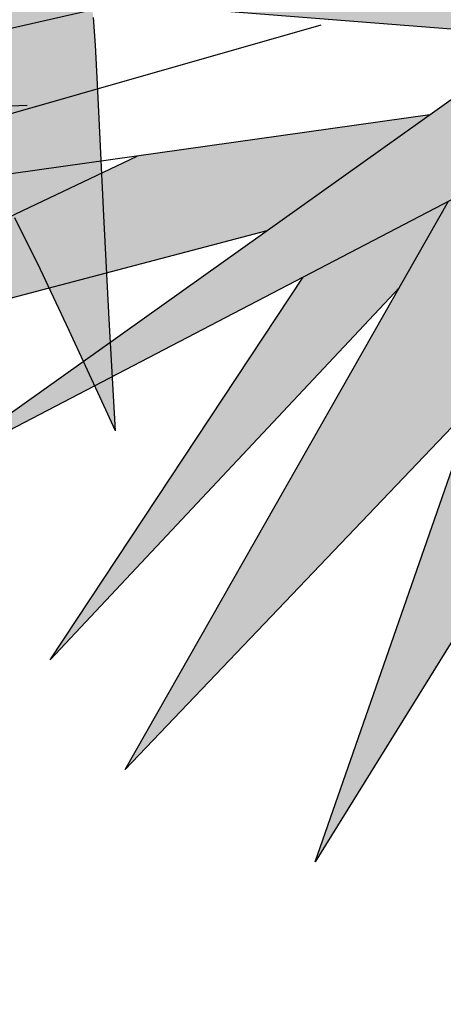
# Model space of a CAD drawing. Extents: x -71 to 222, y -457 to 82.
# Drawn here: x -9 to -9, y 22 to 22 of the extents above; entities that cross this region are included whole.
import ezdxf

# ---------------------------------------------------------------- set-up
doc = ezdxf.new("R2010")
doc.units = 0
doc.header["$MEASUREMENT"] = 0
doc.layers.get('0').update_dxf_attribs({"linetype": 'CONTINUOUS'})
doc.layers.add('HATCH', color=7, linetype='CONTINUOUS')

# ---------------------------------------------------------------- blocks, each defined once
blk = doc.blocks.new('Arbol alzado 023')
at = {"color": 78}
for points in [[(-0.5747891747202765, 0.2082407706869382), (-0.5732863495522516, 0.2353176254507083), (-0.5719945529935835, 0.2604145796546042), (-0.5710976814038453, 0.2790363470826343), (-0.5704593198605501, 0.292439301634051), (-0.5699441839516588, 0.301879440371291), (-0.5694158587546738, 0.3086138908672105)], [(-0.5747891747202765, 0.2082407706869382), (-0.5714941137199787, 0.2154545575955247), (-0.5635756419908766, 0.2326307790495044), (-0.5565789130804788, 0.2473959986416467), (-0.550297797257862, 0.2599627523285086)]]:
    blk.add_lwpolyline(points, dxfattribs=at)
blk = doc.blocks.new('Arbol alzado 022')
at = {"color": 78}
blk.add_lwpolyline([(0.2628320000000031, 0.5572920000000039), (0.3645730000000071, 0.3198370000000068), (0.3500389999999811, 0.5548690000000036), (0.6431509999999889, 0.4022190000000094), (0.3839529999999911, 0.5863680000000002), (0.7206679999999892, 0.6130210000000034), (0.3476169999999854, 0.6420970000000068), (0.5947029999999813, 0.9401270000000039), (0.2991680000000088, 0.7099420000000052), (0.2119610000000023, 0.995857000000008), (0.241029999999995, 0.695403000000006), (-0.107797000000005, 0.8383610000000061), (0.1901599999999917, 0.6542120000000082), (-0.1392879999999934, 0.6299820000000054), (0.2216509999999801, 0.5960600000000014), (0.01332399999998302, 0.3682970000000054)], close=True, dxfattribs=at)
for points in [[(0.5995470000000012, 0.5572920000000039), (0.7812279999999987, 0.550023000000003), (0.5680559999999844, 0.5984830000000088)], [(0.4302699999999788, 0.5534620000000032), (0.7812279999999987, 0.5039860000000047), (0.476003999999989, 0.5912140000000008)], [(0.4988510000000019, 0.5047380000000103), (0.7691159999999968, 0.433718000000006), (0.5532149999999945, 0.5361300000000071)], [(0.3538839999999936, 0.4926920000000052), (0.5583660000000066, 0.2786460000000019), (0.4224470000000053, 0.5171590000000066)], [(0.4430559999999844, 0.4809940000000026), (0.5898579999999924, 0.3246830000000003), (0.4835269999999809, 0.4853500000000039)], [(0.3574629999999956, 0.4348110000000034), (0.4784269999999822, 0.2398780000000045), (0.4113289999999949, 0.4325600000000023)]]:
    blk.add_lwpolyline(points, dxfattribs=at)

msp = doc.modelspace()

# ---------------------------------------------------------------- hatches: boundary and pattern name
at = {"linetype": 'Continuous'}
h = msp.add_hatch(color=70, dxfattribs=at)
h.paths.add_polyline_path([(-9.392045928710786, 22.22472429507354), (-9.340578181722549, 22.24581706075367), (-9.33743198589832, 22.24569602877307), (-9.383093640447669, 22.21747535255633), (-9.325116179001498, 22.2132112687226), (-9.38863554156228, 22.20724155135542), (-9.3520653523899, 22.16725952311901), (-9.35211033039991, 22.16726271131427), (-9.395882724242938, 22.20041901722163), (-9.413787476753214, 22.15863081966802), (-9.41122973038705, 22.19999260883822), (-9.462812649935358, 22.17312870470244), (-9.417198039885307, 22.20553591782198), (-9.476454374513878, 22.2102264100389), (-9.410803497987445, 22.21534331063924), (-9.454286594071846, 22.26779171777696), (-9.402277266140345, 22.22728292135719), (-9.38693025999578, 22.27759928657804)])
h.paths.add_polyline_path([(-9.346857727043925, 22.26992375969382), (-9.384086501331012, 22.22867552304285), (-9.386098025417368, 22.22716189410983), (-9.392045928710786, 22.22472429507354), (-9.391194428039626, 22.23352531273974)], flags=17)
h.paths.add_polyline_path([(-9.366467761120248, 22.27461442789456), (-9.378372371377509, 22.24405164732923), (-9.39119442804008, 22.23352531273974), (-9.390017889300225, 22.24568588828549)], flags=17)
h.paths.add_polyline_path([(-9.372664881079118, 22.23266713151486), (-9.386098025417368, 22.2271618941096), (-9.340036776762872, 22.26182200040978)], flags=17)
h.paths.add_polyline_path([(-9.378218092600719, 22.21711676933717), (-9.383093640447669, 22.21747535255633), (-9.374110828015773, 22.22302707957203), (-9.338180504036018, 22.23299349510137), (-9.335014403963442, 22.23286161469093)], flags=17)
h.paths.add_polyline_path([(-9.378218092600719, 22.21711676933717), (-9.361218849060378, 22.22331185288465), (-9.320852975086154, 22.22770932974083), (-9.36060582318828, 22.21582143505736)])
h.paths.add_polyline_path([(-9.35707779144127, 22.21020743201564), (-9.32739120663723, 22.20515947366346), (-9.326657736802872, 22.203899093323), (-9.364339991312363, 22.20426496437437), (-9.37634006811436, 22.20839711240671)], flags=17)
h.paths.add_polyline_path([(-9.384144735419113, 22.20233177259604), (-9.38863554156228, 22.20724155135542), (-9.37634006811436, 22.20839711240671), (-9.331841092968943, 22.19307418109372), (-9.3305301489479, 22.19176291120414)], flags=17)
h.paths.add_polyline_path([(-9.376304113622382, 22.19375965500069), (-9.384144735419113, 22.20233177259604), (-9.369919615965273, 22.19952762309697), (-9.345708502511343, 22.18565038841905), (-9.337292142538672, 22.17985099331452)], flags=17)
h.paths.add_polyline_path([(-9.39860288768682, 22.19407038283964), (-9.395882724242938, 22.20041901722163), (-9.38956074434941, 22.19563030267147), (-9.376272690166616, 22.15991004481805)], flags=17)
h.paths.add_polyline_path([(-9.394916415960097, 22.18843088412143), (-9.387798799990605, 22.17754248211747), (-9.389791913942418, 22.14285370948335), (-9.390479397610534, 22.14285370948335), (-9.397574665077855, 22.16962869429574)])
h.paths.add_polyline_path([(-9.400998392957945, 22.14541215978363), (-9.405567096541063, 22.17781650079189), (-9.39860288768682, 22.19407038283964), (-9.394916415960097, 22.18843088412143)])
h.paths.add_polyline_path([(-9.411906373493139, 22.1890504881311), (-9.412536270762985, 22.17886430296574), (-9.433823919212728, 22.14455934301702), (-9.4220157498155, 22.17846827764595)])
h.paths.add_polyline_path([(-9.447891876190852, 22.15138187715081), (-9.423972270659533, 22.19335641252917), (-9.41122973038705, 22.19999260883822), (-9.411906373493139, 22.1890504881311)])
h.paths.add_polyline_path([(-9.43472149043987, 22.18775831896971), (-9.423972270659533, 22.19335641252917), (-9.427599194440745, 22.18699182426838), (-9.453433953288595, 22.15948363643486)], flags=17)
h.paths.add_polyline_path([(-9.48498043037739, 22.1786720136862), (-9.446985418651138, 22.19669483498376), (-9.425349003242218, 22.19974500990145), (-9.43741818036574, 22.19117038008892)])
h.paths.add_polyline_path([(-9.433546606849404, 22.22065450234061), (-9.422620368412709, 22.2144222909277), (-9.437530315197137, 22.21326019348578), (-9.485406838760582, 22.22770932974061)])
h.paths.add_polyline_path([(-9.437530315197137, 22.21326019348601), (-9.443579838764208, 22.21278868705065), (-9.485833071160641, 22.22003380285639), (-9.457311842691752, 22.21923025908029)])
h.paths.add_polyline_path([(-9.433546606849404, 22.22065450234061), (-9.447326706025933, 22.22252908364624), (-9.48029117004603, 22.2375167225581), (-9.450792523299924, 22.23049139158263)])
h.paths.add_polyline_path([(-9.474322860547773, 22.2439128483087), (-9.418470122164535, 22.2245906334482), (-9.410803497987445, 22.21534331063924), (-9.422620368413163, 22.2144222909277)], flags=17)
h.paths.add_polyline_path([(-9.44912606032699, 22.23519603330976), (-9.471338705798871, 22.24988256567565), (-9.447942310794815, 22.24130188131778), (-9.426524876221038, 22.22737716984773)], flags=17)
h.paths.add_polyline_path([(-9.468354551050425, 22.2545730578928), (-9.427076725794677, 22.23497173994485), (-9.418470122164535, 22.2245906334482), (-9.426524876221038, 22.22737716984773)], flags=17)
h.paths.add_polyline_path([(-9.443659327491105, 22.24284620635001), (-9.467501910267174, 22.26224840879343), (-9.437604159061038, 22.2476697112437), (-9.427076725794677, 22.23497173994485)], flags=17)
h.paths.add_polyline_path([(-9.41523904214614, 22.24394493989018), (-9.413453131505548, 22.23598753018189), (-9.42387567514811, 22.24410539509984), (-9.441923742676636, 22.27589365304459)], flags=17)
h.paths.add_polyline_path([(-9.400504220048106, 22.23309599225274), (-9.402277266140345, 22.22728292135719), (-9.413453131505548, 22.23598753018189), (-9.422313708599859, 22.2754672446614)], flags=17)
h.paths.add_polyline_path([(-9.404835188489642, 22.2754672446614), (-9.397004244881145, 22.2445709357761), (-9.400504220048106, 22.23309599225274), (-9.406143805332476, 22.24405252115127)], flags=17)
h = msp.add_hatch(color=70, dxfattribs=at)
h.paths.add_polyline_path([(-9.408717460901016, 22.12281233948158), (-9.369070984364726, 22.1552195526009), (-9.420653903913035, 22.16758539571867), (-9.416101578222651, 22.16726271131404), (-9.415964643581674, 22.16715898733526), (-9.416056600213096, 22.16725952311901), (-9.379220764975116, 22.16464847321424), (-9.41937503073018, 22.19231725793759), (-9.375891731490128, 22.17312861505241), (-9.405030808033871, 22.2022749348456), (-9.404453503457944, 22.20230700507921), (-9.355764156671967, 22.16752362545765), (-9.298572638206451, 22.19291912201982), (-9.334786686182952, 22.1689763416515), (-9.288344292498323, 22.17908099968838), (-9.333221011676642, 22.16000172865563), (-9.292037485372248, 22.15459305080788), (-9.345051327976535, 22.15279309003824), (-9.312687054867865, 22.11311176873949), (-9.343380344924071, 22.13667751409901), (-9.330947936652365, 22.10325133269805), (-9.331630134097622, 22.10325133269805), (-9.35044821856377, 22.14127390425949), (-9.34868749451175, 22.10325133269805), (-9.348744645985107, 22.10325133269805), (-9.359039564361183, 22.13442110093786), (-9.375465526262587, 22.10575600414688), (-9.366086829616279, 22.14285370948335), (-9.395928201121706, 22.10447677899685), (-9.373931283528009, 22.13976364029111)])
h.paths.add_polyline_path([(-9.355450724942102, 22.1699494542496), (-9.35695582572157, 22.16837494673575), (-9.369510124262206, 22.17734366290972), (-9.381860244144036, 22.21193204357235)])
h.paths.add_polyline_path([(-9.36683985291097, 22.18805448215983), (-9.368218343581475, 22.22344506992329), (-9.35943481484469, 22.19818623519097), (-9.357560773752766, 22.21918098608978), (-9.352854808596703, 22.19564586219269), (-9.34353716465398, 22.21776449369293), (-9.345899730659085, 22.1968190481856), (-9.332242182045093, 22.21981100755568), (-9.340670547899435, 22.18541120946031), (-9.355450724942102, 22.1699494542496)])
h.paths.add_polyline_path([(-9.321178441952043, 22.2058021810841), (-9.340151539373664, 22.17445629973452), (-9.354326355695093, 22.16816207099544), (-9.355450724942102, 22.1699494542496)])
h.paths.add_polyline_path([(-9.336230647191996, 22.20353236017274), (-9.326999981086601, 22.213518536175), (-9.334879491714446, 22.19146931640091), (-9.340670547899435, 22.18541120946031)])
h.paths.add_polyline_path([(-9.329213788862717, 22.17931313188285), (-9.340151539373664, 22.17445629973452), (-9.333175748686926, 22.1859811605583), (-9.30831526904035, 22.20274147344742)])
h.paths.add_polyline_path([(-9.337383862814704, 22.1530534208465), (-9.316802949487965, 22.15375219752025), (-9.290401365380376, 22.14555505850728)], flags=17)
h.paths.add_polyline_path([(-9.299966604695555, 22.1370626155209), (-9.33948943307064, 22.1459737390195), (-9.345051327976535, 22.15279309003824), (-9.337383862814704, 22.1530534208465), (-9.334639931577613, 22.15261549200534)], flags=17)
h.paths.add_polyline_path([(-9.416390875981278, 22.14882342685053), (-9.379307824004854, 22.15712759627911), (-9.37653076032825, 22.15700786586569), (-9.369070984364726, 22.1552195526009), (-9.375884447436647, 22.14965019640238)], flags=17)
h.paths.add_polyline_path([(-9.423567092747135, 22.15903579182702), (-9.423608733848823, 22.15910279630509), (-9.396557023907235, 22.16180871149083), (-9.37653076032825, 22.15700786586569)])
h.paths.add_polyline_path([(-9.429179959776548, 22.18336268188693), (-9.394668558249805, 22.17529296287273), (-9.379220764975116, 22.16464847321424), (-9.386773086873973, 22.16518380760374)])
h.paths.add_polyline_path([(-9.39507556033891, 22.21150563518916), (-9.374069137552624, 22.19011186991099), (-9.369510124262206, 22.17734366290972), (-9.3792405108195, 22.18429499316596)])
h.paths.add_polyline_path([(-9.374613061463378, 22.21832816932294), (-9.367566021752964, 22.20669772921303), (-9.36683985291097, 22.18805448215983), (-9.371302442213846, 22.19514855504269)])
at = {"layer": 'HATCH', "linetype": 'Continuous'}
h = msp.add_hatch(color=94, dxfattribs=at)
h.paths.add_polyline_path([(-9.631696204542322, 22.24986156240118), (-9.63329303859041, 22.25480690002962), (-9.635061555506809, 22.25994787361003), (-9.636928176919128, 22.26520769574324), (-9.638819095239569, 22.27050992285979), (-9.640660617488493, 22.27577799677545), (-9.642378936076284, 22.2809355885239), (-9.643911245788559, 22.28590361854765), (-9.645238177864258, 22.29059395325055), (-9.646351365914825, 22.29491605226906), (-9.647242214336302, 22.29877937523827), (-9.647902356740133, 22.30209326718534), (-9.648323197522814, 22.30476730235443), (-9.648496370296243, 22.30671082577294), (-9.648413279455099, 22.3078334116841), (-9.648072205880226, 22.30807855831642), (-9.647497102653006, 22.3075269497416), (-9.646718799343262, 22.30629307940774), (-9.645767896300413, 22.30449178458741), (-9.644675108483398, 22.30223767333621), (-9.643471036244364, 22.29964558292761), (-9.642186509149951, 22.29683000680905), (-9.640852242158644, 22.29390589686147), (-9.639488406288592, 22.29096505413679), (-9.638074142874075, 22.28800885393332), (-9.636577934699517, 22.28501552071964), (-9.634968379157044, 22.28196373739695), (-9.633214302856004, 22.27883184304312), (-9.63128407397221, 22.2755984059512), (-9.629146404505946, 22.27224199441514), (-9.62677000645931, 22.2687409475119), (-9.624116600740535, 22.26504288936019), (-9.621120975367603, 22.2609716673802), (-9.61771115647457, 22.25632052862863), (-9.61381494099328, 22.25088226175001), (-9.60936024045418, 22.24445011380806), (-9.604275310213552, 22.23681698804387), (-9.598487832587352, 22.22777590230805), (-9.591925833717369, 22.21711998905937), (-9.591619634809149, 22.21711998905937), (-9.590646922416681, 22.21387062144743), (-9.589598946350407, 22.21024717314015), (-9.588622829535552, 22.2067558679222), (-9.587698973993838, 22.20326158289447), (-9.586806406451387, 22.19960123079284), (-9.585923924417557, 22.19561183896201), (-9.58503009618721, 22.19113043474533), (-9.584103948484199, 22.18599427470269), (-9.583217822913639, 22.1806088952718), (-9.58316633997606, 22.17975455368708), (-9.583435325083656, 22.18004783570302), (-9.58404435229454, 22.18179950523484), (-9.584971187646033, 22.18463020961747), (-9.586193940998555, 22.18816036696683), (-9.587690263781269, 22.19201062461741), (-9.589437234383468, 22.19586351825353), (-9.591407690694496, 22.19965016843287), (-9.5935736683507, 22.20336381328036), (-9.595906973768479, 22.2069975763128), (-9.59837975719006, 22.2105448102626), (-9.60096393964318, 22.21399863864679), (-9.60363132754469, 22.21735218498145), (-9.606353956530029, 22.2205988019997), (-9.609109707243306, 22.22373287390667), (-9.611899725765625, 22.22675325462194), (-9.614731232403983, 22.22965994414528), (-9.617611332858132, 22.23245340090909), (-9.620547247435525, 22.23513339569661), (-9.62354596722821, 22.2377002723332), (-9.626614712543187, 22.24015391621003), (-9.629689521312002, 22.24244179169898), (-9.630344975558955, 22.24518807508218)])
h.paths.add_polyline_path([(-9.540342695923073, 22.20654888577258), (-9.539629260773154, 22.21131967533131), (-9.538913533461482, 22.21613172379068), (-9.538154828128654, 22.22098182212369), (-9.537312229698955, 22.22586721973846), (-9.536345052312072, 22.23078470760959), (-9.53522430013004, 22.23571892825601), (-9.533968654265436, 22.24060593038405), (-9.5326087150695, 22.24536904120316), (-9.53117508289347, 22.24993193174748), (-9.529698243480425, 22.25421815844459), (-9.528208682572995, 22.25815116311185), (-9.526737229738274, 22.26165461678386), (-9.525314256111642, 22.26465207588797), (-9.523961193399145, 22.26708577796319), (-9.52266234029753, 22.26897360186615), (-9.521393056074203, 22.27035176374272), (-9.52012858538933, 22.27125705277933), (-9.518844172902618, 22.2717256851214), (-9.517514834057465, 22.27179433534718), (-9.5161160427308, 22.27149933421049), (-9.514622928973722, 22.27087735628891), (-9.513019562266663, 22.26995086476211), (-9.511325082154372, 22.26868696711733), (-9.509567796827696, 22.2670390178763), (-9.507775785259355, 22.26496025695144), (-9.505977126423886, 22.26240392425586), (-9.504460618758685, 22.25977519361538), (-9.504892131956012, 22.25875079246168), (-9.505044018728995, 22.25841000273238), (-9.505644533844816, 22.25930297407729), (-9.507111173141084, 22.26127801471114), (-9.50841312066018, 22.2628426438954), (-9.509572954189707, 22.26407158608311), (-9.51061313690866, 22.26503910729423), (-9.511556475820043, 22.26582004658951), (-9.512424746454371, 22.26646735289125), (-9.513237890613482, 22.26694927976803), (-9.514014704019019, 22.26721253447329), (-9.51477455543204, 22.26720382426095), (-9.51553646979005, 22.26686997099307), (-9.516319357422844, 22.26615779653127), (-9.517142472483329, 22.26501389352154), (-9.518024954515795, 22.26338519843387), (-9.518978608152565, 22.26123102540816), (-9.519986929831475, 22.25856100152089), (-9.52102608107748, 22.25539724612747), (-9.522072452631392, 22.25176222240668), (-9.523102091409555, 22.24767793510512), (-9.524091388150964, 22.24316673279384), (-9.525016504381483, 22.23825073482783), (-9.52585383084056, 22.23295228977793), (-9.526597293301393, 22.22729237091846), (-9.527312562180441, 22.22128736720254), (-9.528083186751019, 22.21495263610734), (-9.528992372461971, 22.20830319128993), (-9.5294326173655, 22.20559856775651), (-9.529899036795314, 22.20390992066848), (-9.530728684514315, 22.20101709872017), (-9.531652425448328, 22.1980395814179), (-9.532838389614199, 22.19479605881713), (-9.5344842759107, 22.19106717109833), (-9.536788012449733, 22.18663367304919), (-9.539947641953631, 22.18127597563432), (-9.54416097792614, 22.17477483364189), (-9.54962594848189, 22.16691088725236), (-9.556540481733236, 22.1574646620378), (-9.5569237340153, 22.1574646620378, 0.009810297801569015), (-9.557772516375053, 22.16052469714043), (-9.55709323638871, 22.16052469714043), (-9.554575870432245, 22.16369544362544), (-9.55229024196592, 22.16717597568629), (-9.550226265481115, 22.17092973335355), (-9.548373970074636, 22.17492004204939), (-9.54672304102428, 22.17911022719466), (-9.545263392819606, 22.18346372882058), (-9.543984939951997, 22.18794387234868), (-9.542877596911922, 22.19251398320046), (-9.541926120828748, 22.19714300259386), (-9.541094753988773, 22.20182222031565)])
h.paths.add_polyline_path([(-9.531652425448328, 22.19803958141813), (-9.530728684514315, 22.20101709872017), (-9.529899036794859, 22.20390992066825), (-9.529115461514039, 22.20674681388516), (-9.5283599652073, 22.20951838051008), (-9.527614325193326, 22.21221510807447), (-9.526860548006653, 22.21482759871753), (-9.526080525575935, 22.21734656918659), (-9.5252561498271, 22.21976239240473), (-9.524369312687895, 22.22206589972791), (-9.523405802758361, 22.22425502821136), (-9.522366651511902, 22.22635808604412), (-9.521256901703282, 22.22841083094011), (-9.520081710694058, 22.23044902061235), (-9.518845777415436, 22.23250852738317), (-9.517554259228973, 22.23462499435675), (-9.516211969674032, 22.23683429386062), (-9.51482418072078, 22.23917218359963), (-9.513397425027733, 22.2416644503918), (-9.511946372427474, 22.24429745587634), (-9.510486953439113, 22.24704782001083), (-9.509035671622087, 22.24989181892749), (-9.507608572105028, 22.25280595797506), (-9.50622204384058, 22.25576685710928), (-9.50504401872854, 22.25841000273215), (-9.50399039576837, 22.25684325597342), (-9.502126295733206, 22.25382413594696), (-9.500999546130288, 22.25186097770654), (-9.502472182847441, 22.25567150320614), (-9.504199899295372, 22.25932325970336), (-9.504460618758685, 22.25977519361538), (-9.503635340010305, 22.26173438399076), (-9.502464618715521, 22.26467763348398), (-9.501381114150945, 22.26747555996292), (-9.500382763373409, 22.27000679349305), (-9.499467503435653, 22.2721499641458), (-9.498633386002211, 22.27378358738008), (-9.497878348127188, 22.27478629326436), (-9.497200326866505, 22.27503682647546), (-9.496597259273813, 22.27441370247345), (-9.496067770053969, 22.27284105072533), (-9.49561185920652, 22.27042488368272), (-9.495230558203048, 22.26731682780462), (-9.494924440084787, 22.26366816572488), (-9.49469430710792, 22.25963040929412), (-9.494540961528628, 22.25535529957881), (-9.49446509099539, 22.25099400460488), (-9.494467612372546, 22.24669838004763), (-9.494548296443782, 22.24259140035099), (-9.49470439261654, 22.23868303641586), (-9.494932118824863, 22.23495506556139), (-9.495227807610036, 22.23138926510603), (-9.49558790612241, 22.22796718315396), (-9.49600863229739, 22.22467071163135), (-9.496486433283962, 22.22148128403308), (-9.497017412408468, 22.21838079228644), (-9.497598704469738, 22.21535307665602), (-9.498229736427902, 22.21239034379289), (-9.498910508282052, 22.20948709251149), (-9.499641249248953, 22.20663782162421), (-9.50042195932815, 22.20383691533709), (-9.50125275312871, 22.20107875785413), (-9.50213374525697, 22.19835796259838), (-9.503064935713837, 22.19566891377383), (-9.504051596470845, 22.1930041618574), (-9.505119972771126, 22.19034857858549), (-9.506301008791297, 22.18768531657349), (-9.50762599252971, 22.18499741382982), (-9.509126097378385, 22.18226779375311), (-9.510832611336582, 22.17947972356808), (-9.512776593187255, 22.17661601206612), (-9.514989445537822, 22.17365992647058), (-9.517517584651387, 22.17061020609287), (-9.520468856708476, 22.16752919771614), (-9.523966809194235, 22.16449494942583), (-9.528134416552575, 22.1615856239174), (-9.533095111660487, 22.15887926927633), (-9.538972212786803, 22.15645404819759), (-9.545888923590837, 22.15438800876711), (-9.553968447734178, 22.15275931367921), (-9.555865820307417, 22.15275931367921, 0.01490099044609624), (-9.5569237340153, 22.1574646620378), (-9.556540481733236, 22.1574646620378), (-9.54962594848189, 22.16691088725258), (-9.54416097792614, 22.17477483364189), (-9.539947641953177, 22.18127597563432), (-9.536788012449733, 22.18663367304896), (-9.5344842759107, 22.1910671710981), (-9.532838389614199, 22.19479605881713)])
h.paths.add_polyline_path([(-9.464504940571032, 22.20347280554199), (-9.46632239512769, 22.20457441817905), (-9.468192798605969, 22.20533988538671), (-9.470095521556459, 22.20577310383953), (-9.472009819920686, 22.20587808481912), (-9.473914949640175, 22.20565895421544), (-9.475790281265063, 22.20511972331053), (-9.47761518534503, 22.2042645179946), (-9.479372241455849, 22.20310491368116), (-9.481057323707091, 22.20168400299951), (-9.48266962984303, 22.20005267192653), (-9.484208357606576, 22.19826146261482), (-9.485672590133845, 22.19636126104217), (-9.487061754384058, 22.19440260935983), (-9.488374818884722, 22.1924365081544), (-9.48961098138011, 22.19051361418553), (-9.490774482366078, 22.18867197733073), (-9.49188835806558, 22.18689944913433), (-9.49298103127444, 22.18517093042681), (-9.494080466358582, 22.18346155126881), (-9.495214856899338, 22.1817463270969), (-9.496412511087556, 22.18000050257604), (-9.497701393288253, 22.17819897853917), (-9.499109811691824, 22.17631688503855), (-9.500661833989625, 22.17433416566575), (-9.50236617039468, 22.17225036198613), (-9.504227519837286, 22.17006994371525), (-9.506250581246832, 22.16779726595917), (-9.508440053553613, 22.16543679843187), (-9.510800521080228, 22.16299312545641), (-9.513336797366037, 22.16047048752955), (-9.516053466732274, 22.15787346897434), (-9.518971960884983, 22.15521181147562), (-9.522180413420983, 22.15251703224828), (-9.52578391992597, 22.14982626430299), (-9.52988711755711, 22.14717641143386), (-9.534595101901004, 22.14460437743458), (-9.540012624721612, 22.14214718070809), (-9.546244666997836, 22.13984172504809), (-9.553396209709035, 22.13772502885661), (-9.554389393335214, 22.13772502885661, 0.01609856916897885), (-9.554580147302431, 22.14293175584419), (-9.54830085013532, 22.14510154718289), (-9.544611731412033, 22.1466901294508), (-9.541014413741095, 22.14853703827782), (-9.537509699380507, 22.15061854979615), (-9.534098390585086, 22.15291105474591), (-9.530781289612378, 22.15539060004323), (-9.527559198717654, 22.15803346182122), (-9.524432690943058, 22.16081591621139), (-9.52140279775881, 22.16371343709022), (-9.518470206814754, 22.16669989382069), (-9.515635720366618, 22.16974812429328), (-9.512900255279192, 22.17283131022339), (-9.510264613809113, 22.17592240410943), (-9.507729598213018, 22.17899447305729), (-9.505296125354334, 22.18202058417558), (-9.502964768273841, 22.18497380457086), (-9.50073231794454, 22.18783109802109), (-9.498577571878968, 22.19058581726119), (-9.496475316302849, 22.19323498248207), (-9.494400108226955, 22.19577607230701), (-9.492326619273399, 22.19820599231537), (-9.490229635667447, 22.2005222211327), (-9.488083829029847, 22.20272189355717), (-9.485863641763217, 22.20480214438692), (-9.483553487172912, 22.20675964998793), (-9.48117559922116, 22.20858833613386), (-9.478761838948458, 22.2102816701655), (-9.476343952784418, 22.21183289020712), (-9.473953801770904, 22.21323546359997), (-9.471623246947047, 22.21448274307625), (-9.46938403474337, 22.21556819597743), (-9.467268140808073, 22.21648494581939), (-9.465301008130382, 22.2172277206322), (-9.46348252210123, 22.21779514511888), (-9.461806493886115, 22.2181871046713), (-9.460266505433765, 22.21840371389783), (-9.458856138693818, 22.21844462897377), (-9.457569204829042, 22.21830984989958), (-9.456399285790894, 22.21799937667527), (-9.45533996352674, 22.21751286547635), (-9.4543857368501, 22.21685295228838), (-9.453533625952105, 22.21603155634887), (-9.452781338670547, 22.21506357670557), (-9.452126812060897, 22.21396345397341), (-9.451567639354607, 22.21274585798358), (-9.451101872213485, 22.21142545856708), (-9.450726989261739, 22.21001681094742), (-9.450441042161174, 22.20853481417168), (-9.450235091484274, 22.20692766539844), (-9.450074410988918, 22.20487950482482), (-9.44991774177629, 22.20200845840679), (-9.449723595728983, 22.19793219366909), (-9.449450828554973, 22.19226872196089), (-9.449057952137764, 22.18463594001958), (-9.448600895209665, 22.17640100735241), (-9.449603028053161, 22.17859494937341), (-9.452011287140294, 22.18381878457865), (-9.454139214921497, 22.18830935744006), (-9.456049502003452, 22.19213130690071), (-9.457804380560674, 22.19534961572924), (-9.459466311984897, 22.19802903747689), (-9.461097757666039, 22.20023455491207), (-9.462761064386768, 22.20203092158602)])
h.paths.add_polyline_path([(-9.474185310044732, 22.17108009912351), (-9.475876008091518, 22.17284620927092), (-9.47789299527335, 22.17422127673001), (-9.480242001994839, 22.17521871064389), (-9.482928758658318, 22.17585146172257), (-9.485958995666124, 22.17613270989261), (-9.489338558030113, 22.17607586429688), (-9.493072946935854, 22.17569387564515), (-9.500595270661734, 22.17441920078443), (-9.499109811692279, 22.17631688503877), (-9.497701393288253, 22.17819897853985), (-9.496412511087101, 22.18000050257626), (-9.495302527774356, 22.18161852896912), (-9.473075674843813, 22.17972189039131), (-9.470774345073778, 22.17919859000619), (-9.46865638819395, 22.17841260795615), (-9.466715500760756, 22.17741173580077), (-9.464945493939695, 22.17624376509923), (-9.463340064287195, 22.17495683123536), (-9.46189267914474, 22.17359849655224), (-9.46059714967646, 22.17221689643372), (-9.459450725289344, 22.17084996614665), (-9.458464752181271, 22.16949633039383), (-9.45765401479116, 22.16814464297806), (-9.457033297558382, 22.16678367230986), (-9.456617614138167, 22.16540218679927), (-9.456421748969888, 22.16398895485747), (-9.45646048649337, 22.16253263028636), (-9.456748725754778, 22.16102209610483), (-9.457304001786952, 22.1594128843866), (-9.458153476700545, 22.15752953019717), (-9.459327407020055, 22.15516310305145), (-9.460855820059578, 22.15210478706956), (-9.462768628518234, 22.14814599558997), (-9.465095859709209, 22.14307791273302), (-9.467867655550208, 22.13669195183763), (-9.46871690124749, 22.1346216719088), (-9.468927550854687, 22.14037316260521), (-9.46926369628386, 22.14757398678069), (-9.469668148114806, 22.15363148098743), (-9.470182852895277, 22.15866873427706), (-9.470849871783003, 22.16280895031025), (-9.471711265933891, 22.16617556196331), (-9.47280898189706, 22.16889142907291)])
h.paths.add_polyline_path([(-9.482928758658318, 22.17585146172257), (-9.480242001994839, 22.17521871064389), (-9.47789299527335, 22.17422127673001), (-9.475876008091518, 22.17284620927092), (-9.474185310044732, 22.17108009912351), (-9.47280898189706, 22.16889142907291), (-9.471711265933891, 22.16617556196331), (-9.470849871783003, 22.16280895031025), (-9.470752546400718, 22.16220484731537), (-9.475185723768163, 22.16295771156717), (-9.480848278612712, 22.16308366582086), (-9.486351184434852, 22.16247429478574), (-9.491702119974207, 22.16125818870057), (-9.496908305538682, 22.15956382319644), (-9.501977305260198, 22.15751990312094), (-9.506916568661609, 22.15525501871264), (-9.553659005982581, 22.13238085519231), (-9.55454233488922, 22.13238085519231, 0.01651944712258458), (-9.554389393335214, 22.13772502885661), (-9.55339620970949, 22.13772502885661), (-9.546244666997836, 22.13984172504809), (-9.540012624721157, 22.14214718070809), (-9.534595101901004, 22.14460437743458), (-9.52988711755711, 22.14717641143363), (-9.525783919926425, 22.14982626430299), (-9.522180413420529, 22.15251703224828), (-9.518971960884983, 22.15521181147517), (-9.516053466731819, 22.15787346897457), (-9.513336797366946, 22.16047048752955), (-9.510800521081137, 22.16299312545664), (-9.508440053553159, 22.16543679843278), (-9.506250581245922, 22.16779726595985), (-9.504227519837286, 22.17006994371525), (-9.50236617039559, 22.1722503619859), (-9.500591803508314, 22.17441978830163), (-9.493072946935854, 22.17569387564515), (-9.489338558030113, 22.17607586429688), (-9.485958995666124, 22.17613270989261)])
h.paths.add_polyline_path([(-9.536608307017332, 22.11643818691562), (-9.538151962927941, 22.11638684250636), (-9.539661236420898, 22.11628220535124), (-9.541127875716711, 22.11611109552302), (-9.542543858252202, 22.11586021848791), (-9.543906318824838, 22.11552418766689), (-9.545233594725005, 22.11512856065644), (-9.546549524426382, 22.11470657379334), (-9.54787760258364, 22.11429146341368), (-9.549241438453237, 22.11391658046148), (-9.550664870512492, 22.11361516127351), (-9.551721622746527, 22.11347878396521), (-9.553683869578208, 22.12480480424017), (-9.552882536400602, 22.12480480424017), (-9.547359688777533, 22.12575444659444), (-9.544150892417974, 22.12632508010677), (-9.541459666040055, 22.12681445650708), (-9.53921117058394, 22.12722395109233), (-9.537330337772573, 22.12755528298283), (-9.535742213936146, 22.12781005669183), (-9.534371730798966, 22.12798964751607), (-9.53314404930029, 22.12809588918424), (-9.531995676576344, 22.12813073003338), (-9.530908962986587, 22.12809886899379), (-9.529878063520982, 22.1280051196037), (-9.528896674734597, 22.1278546392258), (-9.527959066226458, 22.12765258522279), (-9.527059049160243, 22.12740400034829), (-9.526190663918214, 22.12711381275005), (-9.525347836271749, 22.12678706518147), (-9.524525638076966, 22.1264294880458), (-9.523723610898514, 22.12604841625887), (-9.522942556995304, 22.12565187238408), (-9.522182934797684, 22.12524764976945), (-9.52144554656411, 22.12484377097883), (-9.520731079943062, 22.12444825857835), (-9.520040107969407, 22.12406890591035), (-9.519373318297994, 22.12371385015228), (-9.518406668186117, 22.12322560817177), (-9.517218652383008, 22.12270622322819), (-9.516119575069524, 22.12231500295218), (-9.515114433208737, 22.12205484592903), (-9.514396807278672, 22.12194716696501), (-9.513962442745878, 22.12189318657045), (-9.513578964189264, 22.12184000843229), (-9.513262187521605, 22.12177204585498), (-9.51302850169509, 22.12167371214252), (-9.512893837228376, 22.12152930599166), (-9.512874468466862, 22.12132324070637), (-9.51298632592966, 22.1210400441995), (-9.513241901895753, 22.12067031861), (-9.513639018810636, 22.12022987984972), (-9.51417171705566, 22.11974084727342), (-9.514834151621244, 22.11922522562838), (-9.515620362887375, 22.11870536348499), (-9.516524505843108, 22.11820315098259), (-9.517540620870705, 22.11774082208342), (-9.518662748349243, 22.1173404961429), (-9.519884126404804, 22.1170191351531), (-9.521193981880288, 22.11677284244013), (-9.52258051014519, 22.11659279318371), (-9.524031906569917, 22.11647016256336), (-9.525536481132576, 22.1163960111511), (-9.527082429204029, 22.11636128490989), (-9.528658060761927, 22.11635715901991), (-9.530251571175768, 22.11637480866045), (-9.531851843465802, 22.11640449214713), (-9.53345016741855, 22.11643383180956), (-9.535038291254523, 22.11644941850534)])

# ---------------------------------------------------------------- block references
at = {"linetype": 'Continuous', "xscale": -0.175983649759153, "yscale": 0.175983649759153, "zscale": 0.175983649759153}
msp.add_blockref('Arbol alzado 022', (-9.34962858960921, 22.10234473707999), dxfattribs=at)
at = {"layer": 'HATCH', "linetype": 'Continuous', "xscale": -0.3041318033279337, "yscale": 0.3041318033279337, "zscale": 0.3041318033279337}
msp.add_blockref('Arbol alzado 023', (-9.623412563450302, 22.11306836623692), dxfattribs=at)

doc.saveas('drawing.dxf')
